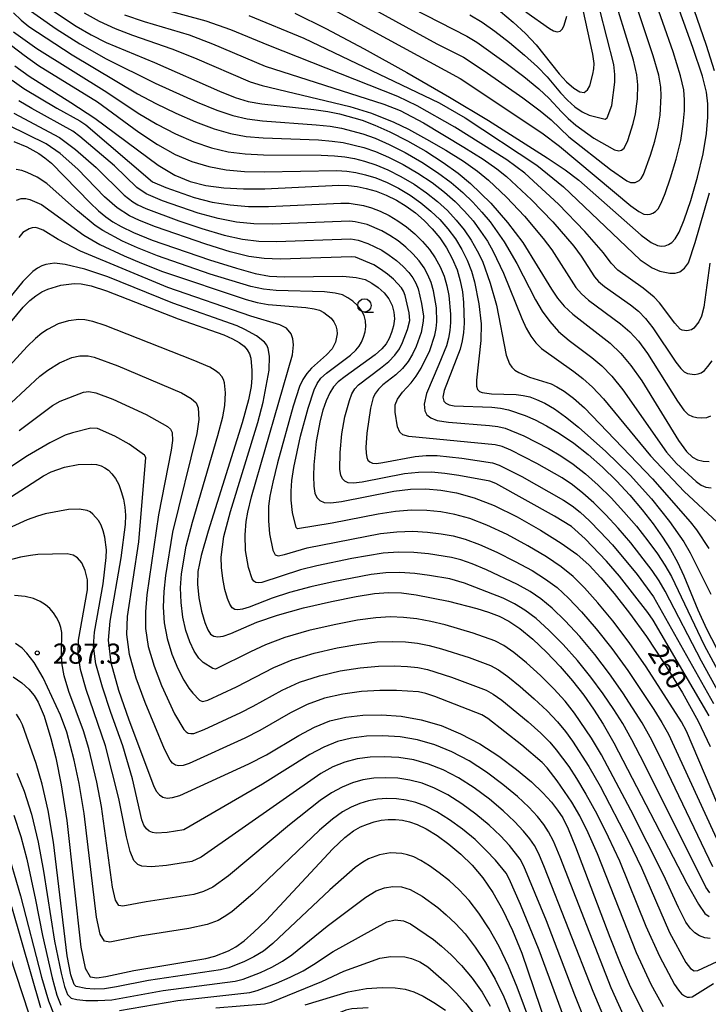
# Model space of a CAD drawing. Extents: x -8000 to -6000, y 87000 to 88500.
# Drawn here: x -6960 to -6832, y 87503 to 87686 of the extents above; entities that cross this region are included whole.
import ezdxf

# ---------------------------------------------------------------- set-up
doc = ezdxf.new("R2010")
doc.units = 0
for name, color, linetype in [('6331000', 2, 'Continuous'), ('7101000', 4, 'Continuous'), ('7102000', 2, 'Continuous'), ('7312000', 4, 'Continuous')]:
    doc.layers.add(name, color=color, linetype=linetype)
doc.styles.add('Dm_Anotation', font='txt.shx', dxfattribs={"bigfont": 'PSCDM.shx'})

# ---------------------------------------------------------------- blocks, each defined once
blk = doc.blocks.new('633100')
at = {"layer": '6331000'}
blk.add_lwpolyline([(0, -0.5), (0.67, -0.5)], dxfattribs=at)
blk.add_circle((0, 0), 0.5, dxfattribs=at)
blk = doc.blocks.new('731200')
at = {"layer": '7312000'}
blk.add_circle((0, 0), 0.15, dxfattribs=at)

msp = doc.modelspace()

# ---------------------------------------------------------------- linework, layer by layer
at = {"layer": '7101000', "flags": 128}
for points in [[(-6909.26, 87687.61), (-6903.47, 87684.76), (-6896.34, 87680.97), (-6888.39, 87676.55), (-6880.44, 87671.96), (-6873.2, 87667.6), (-6862.26, 87660.66), (-6858.92, 87658.41), (-6856.4, 87656.52), (-6844.78, 87646.3), (-6842.9, 87644.9), (-6841.75, 87644.32), (-6840.98, 87644.22), (-6840.31, 87644.31), (-6839.67, 87644.54), (-6839.05, 87644.93), (-6838.44, 87645.56), (-6837.72, 87646.81), (-6836.78, 87649.11), (-6835.56, 87652.71), (-6834.27, 87657.07), (-6833.21, 87661.43), (-6832.6, 87665.19), (-6832.36, 87668.27), (-6832.38, 87670.73), (-6832.59, 87672.87), (-6833.36, 87675.89), (-6835.15, 87681.22), (-6844.83, 87708.12)], [(-6870.99, 87687.94), (-6868.59, 87685.94), (-6866.32, 87683.8), (-6864.32, 87681.68), (-6860.02, 87676.29), (-6858.66, 87674.81), (-6857.34, 87673.63), (-6856.21, 87672.94), (-6855.38, 87672.86), (-6854.79, 87673.3), (-6854.36, 87674.1), (-6853.75, 87676.23), (-6853.57, 87677.26), (-6853.53, 87678.26), (-6853.77, 87679.97), (-6858.83, 87702.98)], [(-6954.76, 87688.35), (-6949.96, 87685.19), (-6947.19, 87683.59), (-6944.39, 87682.15), (-6935.36, 87678.42), (-6923.27, 87673.06), (-6920.36, 87671.9), (-6917.94, 87671.18), (-6915.38, 87670.71), (-6905.72, 87669.66), (-6903.11, 87669.28), (-6900.91, 87668.84), (-6896.73, 87667.66), (-6894.34, 87666.77), (-6891.54, 87665.52), (-6888.28, 87663.84), (-6884.85, 87661.88), (-6881.62, 87659.81), (-6878.87, 87657.82), (-6876.57, 87655.91), (-6872.79, 87652.25), (-6869.63, 87648.66), (-6866.81, 87644.91), (-6861.49, 87636.23), (-6860.36, 87634.55), (-6859.13, 87633.07), (-6857.52, 87631.58), (-6850.56, 87626.14), (-6848.55, 87624.24), (-6846.69, 87622.04)], [(-6961.37, 87677.77), (-6958.72, 87675.86), (-6950.94, 87670.97), (-6946.5, 87668.05), (-6934.7, 87659.29), (-6931.61, 87657.46), (-6928.75, 87656.27), (-6925.79, 87655.53), (-6922.48, 87655.09), (-6918.82, 87654.88), (-6914.86, 87654.88), (-6901.03, 87655.57), (-6899.24, 87655.52), (-6897.66, 87655.33), (-6895.95, 87654.98), (-6894.11, 87654.45), (-6892.22, 87653.73), (-6890.35, 87652.8), (-6888.54, 87651.68), (-6886.81, 87650.41), (-6885.18, 87649.01), (-6883.67, 87647.47), (-6882.28, 87645.77), (-6881.02, 87643.9), (-6879.93, 87641.9), (-6879.06, 87639.85), (-6878.44, 87637.79), (-6878.05, 87635.74), (-6877.82, 87633.72), (-6877.71, 87629.87), (-6877.82, 87628.16), (-6878.07, 87626.6), (-6878.48, 87625.06), (-6881.48, 87617.33), (-6881.69, 87616.12), (-6881.54, 87615.4), (-6881.12, 87614.98), (-6880.51, 87614.71), (-6879.61, 87614.52), (-6872.6, 87614.24), (-6870.96, 87614.06), (-6869.5, 87613.76), (-6866.39, 87612.72), (-6864.52, 87611.9), (-6862.38, 87610.79), (-6859.96, 87609.33), (-6857.34, 87607.53), (-6854.65, 87605.44), (-6851.97, 87603.07), (-6849.38, 87600.52), (-6846.91, 87597.86), (-6844.62, 87595.17), (-6842.57, 87592.55), (-6840.78, 87590.07), (-6839.3, 87587.75), (-6838.01, 87585.42), (-6836.81, 87582.84), (-6834.2, 87576.51), (-6832.62, 87572.97), (-6830.78, 87569.4)], [(-6961.58, 87663.68), (-6959.16, 87662.7), (-6956.88, 87661.46), (-6955.78, 87660.68), (-6954.57, 87659.65), (-6947.36, 87652.27), (-6945.8, 87650.8), (-6944.45, 87649.7), (-6943.12, 87648.78), (-6941.57, 87647.86), (-6939.31, 87646.77), (-6935.79, 87645.36), (-6925.12, 87641.68), (-6920.12, 87640.1), (-6916.62, 87639.13), (-6913.98, 87638.67), (-6911.23, 87638.54), (-6900.3, 87638.63), (-6897.83, 87638.42), (-6896.16, 87638), (-6894.9, 87637.36), (-6893.72, 87636.52), (-6892.63, 87635.52), (-6891.74, 87634.4), (-6891.13, 87633.2), (-6890.79, 87631.96), (-6890.72, 87630.68), (-6890.88, 87629.39), (-6891.23, 87628.16)], [(-6967.84, 87623.27), (-6959.84, 87632.85), (-6958.58, 87634.11), (-6957.48, 87635), (-6956.37, 87635.7), (-6955.21, 87636.25), (-6952.81, 87636.99), (-6950.34, 87637.29), (-6949, 87637.23), (-6947.15, 87636.85), (-6944.32, 87635.92), (-6930.96, 87630.69), (-6922.46, 87627.71), (-6920.83, 87626.99), (-6919.6, 87626.27), (-6918.71, 87625.58), (-6918.1, 87624.92), (-6917.71, 87624.21), (-6917.46, 87623.38), (-6917.24, 87621.11), (-6917.25, 87619.74), (-6917.39, 87618.12), (-6917.9, 87615.59), (-6919.06, 87611.33), (-6925.36, 87591.17), (-6926.67, 87586.67), (-6927.29, 87583.69), (-6927.38, 87581.28), (-6927.1, 87578.75), (-6926.6, 87576.26), (-6926.02, 87574.18), (-6925.47, 87572.79), (-6924.93, 87572), (-6924.32, 87571.61), (-6923.59, 87571.48), (-6922.58, 87571.62), (-6921.14, 87572.13), (-6916.3, 87574.22), (-6912.48, 87575.55), (-6907.63, 87576.87), (-6902.45, 87578.06), (-6897.83, 87578.99), (-6894.43, 87579.56), (-6891.84, 87579.78), (-6889.41, 87579.69), (-6886.65, 87579.34), (-6880.66, 87578.16), (-6875.37, 87576.79), (-6873.17, 87576.09), (-6871.24, 87575.36), (-6869.39, 87574.41), (-6867.36, 87573.02), (-6864.97, 87571.04), (-6862.39, 87568.62), (-6859.85, 87565.98), (-6857.54, 87563.31), (-6855.47, 87560.65), (-6853.62, 87558.01), (-6851.88, 87555.27), (-6849.88, 87551.76), (-6836.25, 87525.56), (-6834.11, 87521.74), (-6832.9, 87520.01), (-6832.13, 87519.41)], [(-6891.23, 87628.16), (-6891.69, 87627.05), (-6892.25, 87626.07), (-6893.05, 87625.12), (-6894.3, 87624.02), (-6899.89, 87619.99), (-6901.19, 87618.97), (-6902.07, 87618.03), (-6902.75, 87616.92), (-6903.4, 87615.44), (-6904.01, 87613.67), (-6904.55, 87611.77), (-6905.28, 87607.86), (-6905.69, 87603.54), (-6905.78, 87601.39), (-6905.74, 87599.57), (-6905.53, 87598.27), (-6905.14, 87597.42), (-6904.58, 87596.87), (-6903.79, 87596.53), (-6902.55, 87596.44), (-6900.55, 87596.67), (-6890.79, 87598.64), (-6887.7, 87598.99), (-6884.87, 87599.03), (-6882.09, 87598.8), (-6879.15, 87598.3), (-6875.88, 87597.4), (-6872.12, 87595.93), (-6867.84, 87593.82), (-6863.5, 87591.37), (-6859.68, 87588.96), (-6856.78, 87586.86), (-6854.48, 87584.83), (-6852.29, 87582.5), (-6849.8, 87579.56), (-6846.95, 87575.92), (-6843.8, 87571.54), (-6840.42, 87566.48), (-6837.1, 87561.09), (-6834.18, 87555.83), (-6831.91, 87551.1)], [(-6846.69, 87622.04), (-6844.68, 87619.14), (-6837.8, 87608.06), (-6836.31, 87605.97), (-6835.24, 87604.92), (-6834.29, 87604.45), (-6833.23, 87604.21), (-6832.09, 87604.14)], [(-6965.38, 87595.45), (-6956.05, 87601.47), (-6954.61, 87602.22), (-6952.14, 87603.1), (-6949.61, 87603.57), (-6947.17, 87603.66), (-6946.14, 87603.55), (-6945.3, 87603.33), (-6944.6, 87602.99), (-6943.95, 87602.5), (-6943.29, 87601.84), (-6942.63, 87600.98), (-6942.04, 87599.88), (-6941.55, 87598.56)], [(-6941.55, 87598.56), (-6941.17, 87597.1), (-6940.92, 87595.62), (-6940.8, 87594.17), (-6940.85, 87592.38), (-6941.62, 87586.23), (-6943.7, 87574.39), (-6943.99, 87570.87), (-6943.52, 87566.72), (-6942.09, 87561.56), (-6940.15, 87556.06), (-6935.57, 87543.82), (-6935.04, 87542.77), (-6934.47, 87542.07), (-6933.83, 87541.66), (-6933.04, 87541.48), (-6932.02, 87541.57), (-6930.66, 87541.99), (-6917.79, 87547.87), (-6914.55, 87549.51), (-6908.49, 87553.15), (-6905.6, 87554.71), (-6902.72, 87555.84), (-6899.75, 87556.55), (-6896.57, 87556.91), (-6893.1, 87556.97), (-6889.44, 87556.7), (-6885.72, 87556.05), (-6882.03, 87554.97), (-6878.4, 87553.47), (-6874.8, 87551.55), (-6871.26, 87549.26), (-6867.98, 87546.81), (-6865.19, 87544.48), (-6863.06, 87542.46), (-6861.49, 87540.75), (-6860.33, 87539.26), (-6859.37, 87537.8), (-6858.36, 87535.76), (-6856.99, 87532.43), (-6850.63, 87515.57), (-6848.69, 87510.74), (-6847, 87506.85), (-6844.06, 87500.84)], [(-6961.69, 87564.03), (-6960.04, 87562.91), (-6958.75, 87561.75), (-6957.76, 87560.55), (-6957.01, 87559.32), (-6955.88, 87556.76), (-6954.65, 87552.57), (-6953.75, 87548.97), (-6952.74, 87543.96), (-6951.71, 87537.28), (-6949.11, 87513.73), (-6948.29, 87509.8), (-6947.33, 87508.23), (-6946.09, 87508)], [(-6946.09, 87508), (-6944.41, 87508.26), (-6939.2, 87509.36), (-6925.81, 87511.63), (-6924.14, 87512.05), (-6921.59, 87513.04), (-6920.24, 87513.8), (-6918.69, 87514.91), (-6916.85, 87516.52), (-6914.61, 87518.72), (-6902.18, 87532.02), (-6899.96, 87534.12), (-6898.34, 87535.36), (-6897.02, 87536.1), (-6895.74, 87536.65), (-6894.46, 87537.07), (-6893.17, 87537.35), (-6891.86, 87537.49), (-6890.53, 87537.5), (-6889.22, 87537.37), (-6887.9, 87537.09), (-6886.47, 87536.59), (-6884.79, 87535.75), (-6882.78, 87534.5), (-6880.56, 87532.91), (-6878.33, 87531.06), (-6876.23, 87529), (-6874.26, 87526.64), (-6872.37, 87523.88), (-6870.54, 87520.6), (-6868.75, 87516.83), (-6867.02, 87512.59), (-6862.45, 87499.27)], [(-6962, 87521.32), (-6956.61, 87502.47)], [(-6907.33, 87503.02), (-6899.29, 87505.42), (-6895.88, 87506.04), (-6892.96, 87506.23), (-6890.58, 87506.15), (-6888.71, 87505.91), (-6887.09, 87505.44), (-6885.37, 87504.63), (-6883.35, 87503.44), (-6881.22, 87502.02)]]:
    msp.add_lwpolyline(points, dxfattribs=at)
at = {"layer": '7102000', "flags": 128}
for points in [[(-6831.1, 87676.87), (-6832.6, 87681.59), (-6842.25, 87709.45)], [(-6902.78, 87688.64), (-6878.5, 87675.43), (-6863.29, 87665.34), (-6860.01, 87662.86), (-6846.73, 87651.74), (-6845.19, 87650.65), (-6844.25, 87650.21), (-6843.64, 87650.13), (-6843.1, 87650.2), (-6842.58, 87650.38), (-6842.09, 87650.69), (-6841.6, 87651.2), (-6841.03, 87652.2), (-6840.28, 87654.04), (-6839.3, 87656.93), (-6838.27, 87660.41), (-6837.42, 87663.9), (-6836.93, 87666.91), (-6836.74, 87669.4), (-6836.72, 87671.46), (-6836.86, 87673.34), (-6837.44, 87675.96), (-6838.83, 87680.43), (-6846.52, 87702.29)], [(-6902.08, 87692.51), (-6882.81, 87681.91), (-6877.88, 87679.38), (-6873.99, 87676.87), (-6866.8, 87671.83), (-6863.55, 87669.42), (-6861.52, 87667.76), (-6858.24, 87664.6), (-6850.48, 87658.48), (-6847.47, 87656.41), (-6846.76, 87656.09), (-6845.89, 87656.09), (-6845.13, 87656.46), (-6844.77, 87656.84), (-6844.34, 87657.59), (-6843.04, 87661.14), (-6842.26, 87663.75), (-6841.63, 87666.37), (-6841.26, 87668.63), (-6841.07, 87672.2), (-6841.13, 87673.81), (-6841.51, 87676.03), (-6842.52, 87679.64), (-6848.5, 87697.54)], [(-6887.38, 87688.55), (-6877.26, 87683.34), (-6875.36, 87682.18), (-6869.92, 87678.32), (-6866.64, 87675.82), (-6863.81, 87673.51), (-6861.91, 87671.74), (-6859.62, 87669.21), (-6858.38, 87668), (-6856.92, 87666.76), (-6853.56, 87664.36), (-6849.76, 87662.17), (-6848.95, 87661.95), (-6848.42, 87662.08), (-6847.93, 87662.49), (-6847.27, 87663.91), (-6846.26, 87667.09), (-6845.84, 87668.83), (-6845.48, 87671.68), (-6845.4, 87674.28), (-6845.59, 87676.1), (-6846.2, 87678.84), (-6850.49, 87692.79)], [(-6876.65, 87687.3), (-6874.39, 87685.93), (-6871.99, 87684.25), (-6869.26, 87682.13), (-6866.48, 87679.81), (-6864.06, 87677.59), (-6862.3, 87675.73), (-6859.82, 87672.75), (-6858.52, 87671.4), (-6857.13, 87670.19), (-6855.75, 87669.23), (-6854.47, 87668.6), (-6851.47, 87667.88), (-6851.09, 87668.13), (-6850.26, 87670.43), (-6849.67, 87674.75), (-6849.66, 87676.17), (-6849.89, 87678.05), (-6853.78, 87693.36)], [(-6960.11, 87689.23), (-6953.68, 87684.67), (-6949.28, 87681.87), (-6944.34, 87679.07), (-6935.23, 87674.59), (-6927.4, 87671.04), (-6923.77, 87669.55), (-6920.79, 87668.54), (-6918.11, 87667.92), (-6915.28, 87667.54), (-6905.27, 87666.83), (-6902.7, 87666.54), (-6900.58, 87666.18), (-6896.57, 87665.12), (-6894.29, 87664.31), (-6891.68, 87663.17), (-6888.7, 87661.64), (-6885.59, 87659.84), (-6882.66, 87657.93), (-6880.14, 87656.06), (-6877.99, 87654.22), (-6876.12, 87652.4), (-6874.43, 87650.58), (-6872.9, 87648.74), (-6870.25, 87645.02), (-6867.92, 87641.01), (-6864.45, 87634.25), (-6863.21, 87632.13), (-6861.81, 87630.17), (-6860.15, 87628.35), (-6858.18, 87626.67), (-6853.97, 87623.52), (-6852.1, 87621.92), (-6850.26, 87620.01), (-6848.22, 87617.47), (-6840.08, 87605.86), (-6838.2, 87603.77), (-6834.57, 87600.4), (-6833.6, 87599.73), (-6832.73, 87599.38), (-6831.77, 87599.26)], [(-6831.97, 87641.03), (-6833.1, 87632.85), (-6833.55, 87631.22), (-6834.06, 87630.13), (-6835, 87628.95), (-6835.4, 87628.66), (-6836.25, 87628.45), (-6837.13, 87628.58), (-6837.51, 87628.76), (-6838.52, 87629.87), (-6841.38, 87633.68), (-6842.34, 87634.72), (-6844.4, 87636.39), (-6849.09, 87639.76), (-6850.37, 87641.09), (-6851.82, 87643), (-6855.28, 87646.95), (-6860.17, 87652.03), (-6866.41, 87657.81), (-6869.79, 87660.28), (-6879.46, 87666.38), (-6886.45, 87670.36), (-6890.07, 87672.07), (-6914.06, 87681.56), (-6921.17, 87684.51), (-6925.73, 87686.1), (-6935.11, 87688.63)], [(-6961.62, 87687.69), (-6960.19, 87686.3), (-6958.74, 87685.12), (-6950.67, 87679.83), (-6938.52, 87672.61), (-6935.1, 87670.77), (-6931.43, 87668.97), (-6927.74, 87667.34), (-6924.28, 87666.05), (-6921.21, 87665.18), (-6918.29, 87664.66), (-6915.17, 87664.38), (-6904.82, 87663.99), (-6902.28, 87663.8), (-6900.24, 87663.51), (-6896.42, 87662.59), (-6894.25, 87661.84), (-6891.81, 87660.81), (-6889.11, 87659.43), (-6886.33, 87657.8), (-6883.69, 87656.05), (-6881.4, 87654.3), (-6879.41, 87652.53), (-6877.66, 87650.74), (-6876.08, 87648.91), (-6874.66, 87647.03), (-6873.4, 87645.13), (-6872.3, 87643.21), (-6870.39, 87639.19), (-6867.02, 87630.75), (-6866.2, 87628.99), (-6865.33, 87627.48), (-6864.38, 87626.24), (-6863.31, 87625.18), (-6857.3, 87620.9), (-6855.62, 87619.6), (-6853.81, 87617.98), (-6851.76, 87615.8), (-6843.06, 87605.17), (-6836.8, 87598.56), (-6830.61, 87592.86)], [(-6948.44, 87687.66), (-6945.69, 87686.13), (-6942.68, 87684.72), (-6939.48, 87683.51), (-6932.15, 87680.98), (-6927.93, 87679.26), (-6917.56, 87674.83), (-6915.32, 87674.11), (-6899.02, 87670.23), (-6894.98, 87668.97), (-6890.84, 87667.32), (-6888.1, 87665.98), (-6884.73, 87664.16), (-6881.12, 87662.08), (-6877.82, 87660.02), (-6875.22, 87658.19), (-6873.19, 87656.54), (-6869.82, 87653.36), (-6866.48, 87649.8), (-6862.99, 87645.68), (-6861.38, 87643.54), (-6856.92, 87636.54), (-6855.91, 87635.36), (-6854.57, 87634.15), (-6848.65, 87629.76), (-6846.91, 87628.25), (-6845.3, 87626.52), (-6843.61, 87624.23), (-6838.04, 87615.38), (-6836.85, 87613.71), (-6836, 87612.87), (-6835.24, 87612.49), (-6834.39, 87612.3), (-6833.47, 87612.24), (-6832.58, 87612.35), (-6831.78, 87612.66)], [(-6940.98, 87687.28), (-6937.29, 87686.07), (-6928.94, 87683.54), (-6924.55, 87681.89), (-6914.76, 87677.76), (-6892.66, 87670.69), (-6889.64, 87669.49), (-6885.29, 87667.18), (-6877.76, 87662.67), (-6874.19, 87660.39), (-6871.62, 87658.6), (-6869.82, 87657.18), (-6865.2, 87652.85), (-6861.25, 87648.76), (-6857.33, 87644.25), (-6855.94, 87642.37), (-6853.48, 87638.54), (-6852.7, 87637.65), (-6851.63, 87636.72), (-6846.74, 87633.31), (-6845.28, 87632.12), (-6843.95, 87630.77), (-6842.58, 87629.05), (-6838.3, 87622.63), (-6837.4, 87621.43), (-6836.75, 87620.81), (-6836.18, 87620.54), (-6834.86, 87620.35), (-6834.19, 87620.43), (-6833.59, 87620.66), (-6833, 87621.09), (-6832.34, 87621.8), (-6831.59, 87622.87)], [(-6917.79, 87687.14), (-6907.55, 87682.92), (-6882.38, 87670.88), (-6877.55, 87668.09), (-6864.23, 87659.33), (-6859.26, 87655.25), (-6844.97, 87641.65), (-6842.76, 87640.18), (-6841.32, 87639.58), (-6839.47, 87639.22), (-6838.45, 87639.22), (-6837.56, 87639.47), (-6836.69, 87640.11), (-6835.98, 87641.14), (-6834.7, 87644.9), (-6832.07, 87654.17)], [(-6866.25, 87687.87), (-6861.87, 87684.77), (-6861.07, 87684.32), (-6860.4, 87684.14), (-6859.87, 87684.27), (-6859.45, 87684.7), (-6859.11, 87685.35), (-6858.62, 87687.05)], [(-6961.62, 87684.1), (-6957.28, 87681.04), (-6944.24, 87672.89), (-6938.4, 87669.01), (-6934.96, 87666.94), (-6931.49, 87665.13), (-6928.07, 87663.65), (-6924.78, 87662.54), (-6921.63, 87661.81), (-6918.47, 87661.4), (-6915.07, 87661.21), (-6904.36, 87661.15), (-6901.86, 87661.06), (-6899.91, 87660.85), (-6898.14, 87660.52), (-6896.26, 87660.05), (-6894.2, 87659.38), (-6891.95, 87658.45), (-6889.52, 87657.22), (-6887.06, 87655.76), (-6884.73, 87654.17), (-6882.66, 87652.53), (-6880.83, 87650.85), (-6879.2, 87649.08), (-6877.72, 87647.24), (-6876.42, 87645.32), (-6875.29, 87643.37), (-6874.34, 87641.41), (-6872.87, 87637.36), (-6871.71, 87633.24), (-6869.91, 87623.96), (-6869.31, 87622.35), (-6868.87, 87621.72), (-6868.29, 87621.17), (-6867.55, 87620.7), (-6865.59, 87619.85), (-6861.56, 87618.57), (-6860.47, 87618.05), (-6859.09, 87617.21), (-6857.37, 87615.94), (-6855.3, 87614.13), (-6842.69, 87600.94), (-6835.64, 87592.9), (-6834.47, 87591.41), (-6832.2, 87587.92)], [(-6962.02, 87681.55), (-6959.65, 87679.76), (-6956.97, 87677.88), (-6945.96, 87671.1), (-6938.28, 87665.42), (-6934.83, 87663.12), (-6931.55, 87661.29), (-6928.41, 87659.96), (-6925.28, 87659.03), (-6922.06, 87658.45), (-6918.64, 87658.14), (-6914.96, 87658.04), (-6901.45, 87658.31), (-6899.57, 87658.19), (-6897.9, 87657.93), (-6896.1, 87657.52), (-6894.16, 87656.92), (-6892.09, 87656.09), (-6889.94, 87655.01), (-6887.8, 87653.72), (-6885.77, 87652.29), (-6883.92, 87650.77), (-6882.25, 87649.16), (-6880.74, 87647.43), (-6879.37, 87645.57), (-6878.17, 87643.61), (-6877.17, 87641.61), (-6876.39, 87639.6), (-6875.8, 87637.58), (-6874.98, 87633.51), (-6874.56, 87629.77), (-6874.61, 87626.66), (-6875.44, 87619.26), (-6875.42, 87618.16), (-6875.22, 87617.53), (-6874.87, 87617.19), (-6874.38, 87616.97), (-6872.62, 87616.74), (-6868.06, 87616.6), (-6866.74, 87616.45), (-6865.53, 87616.16), (-6864.25, 87615.69), (-6862.74, 87614.97), (-6860.94, 87613.92), (-6858.84, 87612.46), (-6856.43, 87610.54), (-6851.35, 87606.01), (-6846.83, 87601.58), (-6842.88, 87597.19), (-6839.49, 87592.94), (-6836.83, 87589.16), (-6835.64, 87587.12), (-6831.82, 87579.46)], [(-6961.87, 87675.12), (-6959.67, 87673.56), (-6953.54, 87669.93), (-6949.28, 87667.56), (-6948.14, 87666.81), (-6935.74, 87656.19), (-6933.28, 87655.12), (-6927.96, 87653.3), (-6924.65, 87652.44), (-6921.31, 87651.89), (-6917.85, 87651.64), (-6914.13, 87651.61), (-6900.67, 87652.24), (-6899.11, 87652.21), (-6896.45, 87651.77), (-6894.95, 87651.34), (-6893.36, 87650.73), (-6891.71, 87649.93), (-6890.05, 87648.94), (-6888.43, 87647.8), (-6886.89, 87646.52), (-6885.47, 87645.12), (-6884.2, 87643.62), (-6883.11, 87642.05), (-6882.2, 87640.39), (-6881.48, 87638.65), (-6880.94, 87636.85), (-6880.58, 87635.02), (-6880.24, 87631.57), (-6880.25, 87630), (-6880.37, 87628.53), (-6880.62, 87627.12), (-6881.03, 87625.67), (-6882.42, 87622.21), (-6884.75, 87616.78), (-6885.16, 87614.84), (-6885.03, 87613.54), (-6884.65, 87612.85), (-6883.96, 87612.26), (-6882.77, 87611.76), (-6880.65, 87611.43), (-6873.01, 87610.87), (-6871.46, 87610.66), (-6870.08, 87610.33), (-6866.6, 87608.93), (-6862.01, 87606.58), (-6859.71, 87605.2), (-6857.45, 87603.65), (-6855.15, 87601.85), (-6852.78, 87599.74), (-6850.38, 87597.37), (-6847.99, 87594.78), (-6845.67, 87592.07), (-6843.55, 87589.4), (-6841.76, 87586.95), (-6840.35, 87584.82), (-6839.15, 87582.71), (-6833.08, 87569.96), (-6829.68, 87563.75)], [(-6826.84, 87554.78), (-6833.54, 87566.95), (-6840.29, 87580.01), (-6841.4, 87581.9), (-6842.73, 87583.84), (-6846.72, 87588.97), (-6849.06, 87591.71), (-6851.38, 87594.22), (-6853.6, 87596.42), (-6855.66, 87598.27), (-6857.55, 87599.77), (-6859.47, 87601.08), (-6864.19, 87603.78), (-6869.05, 87606.22), (-6870.66, 87606.9), (-6871.96, 87607.27), (-6888.03, 87608.78), (-6889.13, 87609.08), (-6889.7, 87609.59), (-6890.12, 87610.61), (-6890.58, 87613.3), (-6890.54, 87614.66), (-6890.15, 87615.76), (-6889.22, 87617.03), (-6887.61, 87618.81), (-6886.67, 87620.03), (-6885.74, 87621.53), (-6884.14, 87624.8), (-6883.18, 87627.65), (-6882.92, 87628.91), (-6882.79, 87630.14), (-6882.89, 87632.76), (-6883.44, 87635.9), (-6883.89, 87637.46), (-6884.47, 87638.88), (-6885.2, 87640.19), (-6886.13, 87641.47), (-6887.27, 87642.77), (-6888.6, 87644.03), (-6890.04, 87645.19), (-6891.55, 87646.21), (-6893.06, 87647.06), (-6895.79, 87648.23), (-6897.99, 87648.78), (-6898.98, 87648.89), (-6913.41, 87648.34), (-6916.88, 87648.39), (-6920.13, 87648.7), (-6923.52, 87649.36), (-6927.25, 87650.39), (-6933.9, 87652.68), (-6936.94, 87653.96), (-6938.66, 87655.15), (-6942.8, 87659.15), (-6949.24, 87664.61), (-6950.6, 87665.64), (-6958.19, 87669.83), (-6960.61, 87671.26)], [(-6961.55, 87668.97), (-6953.07, 87664.47), (-6950.1, 87662.22), (-6946.23, 87658.84), (-6941.04, 87653.7), (-6939.43, 87652.49), (-6938.48, 87651.92), (-6937, 87651.22), (-6930.85, 87648.92), (-6926.54, 87647.49), (-6922.39, 87646.27), (-6918.96, 87645.51), (-6915.92, 87645.15), (-6912.68, 87645.08), (-6898.85, 87645.58), (-6897.46, 87645.36), (-6895.63, 87644.73), (-6893.06, 87643.47), (-6891.66, 87642.58), (-6890.31, 87641.53), (-6889.07, 87640.41), (-6888.05, 87639.33), (-6887.29, 87638.34), (-6886.74, 87637.36), (-6886.31, 87636.26), (-6885.64, 87633.57), (-6885.32, 87631.22), (-6885.33, 87630.27), (-6885.73, 87628.17), (-6886.66, 87625.55), (-6887.34, 87624.14), (-6888.18, 87622.75), (-6889.22, 87621.44), (-6890.46, 87620.28), (-6892.86, 87618.39), (-6893.68, 87617.61), (-6894.25, 87616.86), (-6894.64, 87616.05), (-6895.17, 87614.06), (-6895.85, 87609.39), (-6896.01, 87606.76), (-6895.98, 87605.67), (-6895.86, 87604.89), (-6895.63, 87604.38), (-6895.29, 87604.05), (-6894.82, 87603.85), (-6894.07, 87603.79), (-6892.87, 87603.93), (-6886.87, 87605.08), (-6884.81, 87605.25), (-6882.76, 87605.23), (-6878.16, 87604.76), (-6872.46, 87603.87), (-6871.24, 87603.47), (-6867.01, 87601.34), (-6859.22, 87596.96), (-6857.65, 87595.89), (-6856.16, 87594.68), (-6854.41, 87593.09), (-6852.38, 87591.07), (-6850.14, 87588.64), (-6845.53, 87583.1), (-6842.46, 87578.97), (-6831.3, 87559.11)], [(-6893.28, 87639.97), (-6894.57, 87640.74), (-6897.97, 87642.15), (-6898.72, 87642.26), (-6911.96, 87641.81), (-6914.95, 87641.91), (-6917.79, 87642.32), (-6921.26, 87643.19), (-6925.83, 87644.58), (-6935.16, 87647.8), (-6938.15, 87649), (-6940.03, 87649.89), (-6942.34, 87651.37), (-6944.66, 87653.42), (-6949.66, 87658.53), (-6952.94, 87661.45), (-6955.53, 87663.29), (-6962.5, 87666.67)], [(-6938.54, 87643.91), (-6941.3, 87645.15), (-6944.99, 87647.13), (-6946.44, 87648.09), (-6949.7, 87650.8), (-6955.44, 87655.91), (-6957.21, 87657.06), (-6959.09, 87657.95), (-6960.07, 87658.31), (-6961.11, 87658.52)], [(-6961.07, 87652.78), (-6960.18, 87653.07), (-6959.35, 87653.1), (-6958.57, 87652.94), (-6956.42, 87652), (-6948.55, 87646.28), (-6945.53, 87644.56), (-6941.03, 87642.45), (-6937.78, 87641.04), (-6933.86, 87639.49), (-6918.3, 87634.27), (-6916.23, 87633.71), (-6914.22, 87633.36), (-6907.18, 87632.78), (-6905.65, 87632.57), (-6904.64, 87632.29), (-6903.87, 87631.9), (-6902.51, 87630.8), (-6901.98, 87630.12), (-6901.61, 87629.41), (-6901.41, 87628.66), (-6901.37, 87627.89), (-6901.67, 87626.38), (-6902.28, 87625.13), (-6903.33, 87623.97), (-6906.14, 87621.5), (-6907, 87620.51), (-6907.73, 87619.41), (-6908.37, 87618.12), (-6909.56, 87614.44), (-6912.47, 87603.9), (-6913.37, 87600.31), (-6913.9, 87597.66), (-6914.13, 87595.8), (-6914.17, 87593.09), (-6913.97, 87590.69), (-6913.32, 87587.64), (-6912.88, 87586.77), (-6912.34, 87586.56), (-6911.19, 87586.81), (-6906.94, 87588.09), (-6893.27, 87590.71), (-6890.24, 87591.06), (-6887.3, 87591.14), (-6884.54, 87590.98), (-6882.03, 87590.69), (-6879.78, 87590.29), (-6877.52, 87589.68), (-6874.88, 87588.7), (-6871.66, 87587.25), (-6868.23, 87585.53), (-6865.07, 87583.82), (-6862.56, 87582.26), (-6860.44, 87580.66), (-6858.32, 87578.71), (-6855.87, 87576.15), (-6853.13, 87573), (-6850.22, 87569.32), (-6847.28, 87565.26), (-6842.41, 87557.96), (-6840.91, 87555.57), (-6839.71, 87553.38), (-6830.1, 87532.46)], [(-6958.73, 87647.47), (-6959.85, 87646.75), (-6960.61, 87645.82)], [(-6831.43, 87528.67), (-6841.23, 87549.15), (-6843.1, 87552.84), (-6844.57, 87555.47), (-6848.21, 87561.07), (-6850.7, 87564.61), (-6853.43, 87568.21), (-6856.22, 87571.54), (-6858.9, 87574.45), (-6861.33, 87576.81), (-6863.43, 87578.58), (-6865.46, 87579.96), (-6867.77, 87581.24), (-6873.57, 87583.96), (-6876.26, 87585.08), (-6878.34, 87585.82), (-6880.1, 87586.29), (-6884.37, 87586.96), (-6887.1, 87587.21), (-6889.96, 87587.27), (-6892.79, 87587.07), (-6898.66, 87586.07), (-6905.18, 87584.72), (-6908.21, 87583.97), (-6915.41, 87581.62), (-6916.08, 87581.53), (-6916.53, 87581.62), (-6916.89, 87581.85), (-6917.22, 87582.32), (-6917.9, 87584.41), (-6918.44, 87587.56), (-6918.49, 87590.5), (-6918.31, 87593), (-6918.01, 87594.72), (-6917.3, 87597.58), (-6909.7, 87624), (-6909.48, 87625.86), (-6909.6, 87626.97), (-6909.96, 87627.92), (-6910.82, 87628.97), (-6912.04, 87629.55), (-6917.43, 87631.21), (-6932.89, 87636.56), (-6949.15, 87643.28), (-6953.3, 87645.45), (-6956.1, 87647.18), (-6957.07, 87647.57), (-6957.58, 87647.68), (-6958.14, 87647.66), (-6958.73, 87647.47)], [(-6829.46, 87537.77), (-6836.31, 87553.92), (-6837.26, 87555.67), (-6843.86, 87565.91), (-6847.01, 87570.43), (-6850.04, 87574.46), (-6852.83, 87577.85), (-6855.31, 87580.6), (-6857.46, 87582.75), (-6859.67, 87584.56), (-6862.38, 87586.39), (-6865.86, 87588.45), (-6869.75, 87590.53), (-6873.5, 87592.31), (-6876.7, 87593.54), (-6879.46, 87594.3), (-6882.06, 87594.74), (-6884.7, 87595.01), (-6887.5, 87595.06), (-6890.52, 87594.85), (-6893.75, 87594.35), (-6902.31, 87592.66), (-6908.74, 87591.62), (-6908.97, 87591.85), (-6909.69, 87594.66), (-6909.96, 87596.97), (-6909.96, 87598.59), (-6909.8, 87600.6), (-6909.44, 87603.04), (-6908.17, 87608.87), (-6906.79, 87614.06), (-6905.65, 87617.48), (-6905.1, 87618.65), (-6904.4, 87619.63), (-6903.38, 87620.61), (-6898.9, 87623.96), (-6897.91, 87624.84), (-6897.26, 87625.6), (-6896.82, 87626.38), (-6896.45, 87627.27), (-6896.17, 87628.26), (-6896.04, 87629.28), (-6896.1, 87630.31), (-6896.37, 87631.3), (-6896.86, 87632.26), (-6897.57, 87633.16), (-6898.44, 87633.96), (-6899.39, 87634.63), (-6900.4, 87635.14), (-6901.74, 87635.5), (-6903.74, 87635.71), (-6912.73, 87635.95), (-6915.11, 87636.19), (-6917.46, 87636.7), (-6925.01, 87639.04), (-6934.82, 87642.43), (-6938.54, 87643.91)], [(-6931.93, 87633.62), (-6944.08, 87638.49), (-6948.32, 87639.94), (-6952, 87640.83), (-6953.99, 87641.06), (-6955.6, 87640.83), (-6956.37, 87640.55), (-6957.16, 87640.13), (-6958, 87639.51), (-6959.86, 87637.66), (-6970.05, 87625.16)], [(-6832.11, 87556.78), (-6842.57, 87574.6), (-6843.51, 87576.05), (-6848.82, 87582.77), (-6851.22, 87585.57), (-6855.22, 87589.76), (-6857.76, 87592.01), (-6860.9, 87593.97), (-6871.82, 87600.04), (-6872.96, 87600.47), (-6878.7, 87601.56), (-6881.33, 87601.92), (-6883.82, 87602.13), (-6886.25, 87602.12), (-6888.83, 87601.86), (-6896.71, 87600.3), (-6898.31, 87600.12), (-6899.31, 87600.19), (-6899.94, 87600.46), (-6900.39, 87600.9), (-6900.69, 87601.58), (-6900.86, 87602.62), (-6900.83, 87605.8), (-6900.49, 87609.26), (-6899.94, 87612.43), (-6899.09, 87615.5), (-6898.61, 87616.75), (-6898.08, 87617.67), (-6897.39, 87618.44), (-6893.27, 87621.49), (-6891.76, 87622.73), (-6890.61, 87623.93), (-6889.79, 87625.11), (-6889.18, 87626.3), (-6888.28, 87628.69), (-6887.87, 87630.4), (-6887.97, 87631.81), (-6888.73, 87635.07), (-6889.01, 87635.85), (-6889.38, 87636.49), (-6890.88, 87638.06), (-6892.01, 87639.04), (-6893.28, 87639.97)], [(-6831.99, 87523.87), (-6832.76, 87524.87), (-6844.2, 87547.91), (-6846.49, 87552.3), (-6848.22, 87555.37), (-6849.88, 87557.99), (-6851.84, 87560.86), (-6854.12, 87563.96), (-6856.64, 87567.09), (-6859.31, 87570.08), (-6861.94, 87572.74), (-6864.34, 87574.91), (-6866.41, 87576.49), (-6868.35, 87577.66), (-6870.47, 87578.67), (-6877.64, 87581.47), (-6880.42, 87582.29), (-6884.2, 87582.94), (-6886.9, 87583.28), (-6889.69, 87583.48), (-6892.31, 87583.43), (-6895.03, 87583.1), (-6902.11, 87581.73), (-6906.3, 87580.78), (-6910.23, 87579.73), (-6913.44, 87578.69), (-6917.73, 87577.02), (-6918.98, 87576.62), (-6919.83, 87576.51), (-6920.43, 87576.61), (-6920.91, 87576.92), (-6921.35, 87577.55), (-6921.79, 87578.66), (-6922.25, 87580.33), (-6922.66, 87582.35), (-6922.91, 87584.42), (-6922.93, 87586.3), (-6922.48, 87590.2), (-6921.22, 87594.85), (-6916.16, 87611.42), (-6915.12, 87615.2), (-6914.04, 87621.16), (-6913.98, 87623.75), (-6914.21, 87625.19), (-6914.48, 87625.81), (-6914.91, 87626.38), (-6916.39, 87627.52), (-6918.53, 87628.73), (-6920, 87629.41), (-6931.93, 87633.62)], [(-6831.94, 87515.34), (-6832.95, 87515.48), (-6833.9, 87515.81), (-6834.8, 87516.4), (-6835.65, 87517.27), (-6836.44, 87518.39), (-6837.84, 87521.14), (-6840.64, 87527.18), (-6846.71, 87539.25), (-6852.19, 87549.55), (-6854.01, 87552.63), (-6857.17, 87557.26), (-6858.95, 87559.5), (-6861.06, 87561.84), (-6863.54, 87564.3), (-6866.13, 87566.64), (-6868.48, 87568.57), (-6870.37, 87569.89), (-6872.04, 87570.76), (-6876.07, 87572.21), (-6881.29, 87573.72), (-6883.96, 87574.34), (-6886.55, 87574.82), (-6889.04, 87575.12), (-6891.47, 87575.21), (-6894.18, 87575.05), (-6897.58, 87574.58), (-6901.91, 87573.76), (-6906.65, 87572.67), (-6911.11, 87571.38), (-6914.73, 87570.01), (-6917.49, 87568.7), (-6924.02, 87565.5), (-6924.52, 87565.6), (-6926.31, 87566.7), (-6927.12, 87567.53), (-6927.97, 87568.81), (-6928.8, 87570.54), (-6929.52, 87572.68), (-6930.08, 87575.18), (-6930.42, 87577.88), (-6930.51, 87580.62), (-6930.33, 87583.23), (-6929.49, 87588.4), (-6928.3, 87592.82), (-6923.59, 87608.96), (-6922.68, 87612.48), (-6922.29, 87614.55), (-6922.16, 87616.94), (-6922.34, 87618.76), (-6922.54, 87619.43), (-6922.86, 87619.99), (-6923.34, 87620.52), (-6924.06, 87621.07), (-6925.06, 87621.67), (-6928.19, 87623.01), (-6944.55, 87629.44), (-6946.87, 87630.21), (-6948.36, 87630.53), (-6949.43, 87630.58), (-6951.41, 87630.34), (-6953.33, 87629.74), (-6955.27, 87628.74)], [(-6955.27, 87628.74), (-6956.32, 87628.03), (-6957.54, 87627.01), (-6959.07, 87625.52), (-6964.94, 87619.16)], [(-6962.05, 87615.05), (-6956.71, 87620.03), (-6955.25, 87621.17), (-6953.06, 87622.48), (-6950.74, 87623.49), (-6949.27, 87623.8), (-6947.72, 87623.82), (-6946.58, 87623.57), (-6942.18, 87621.94), (-6930.37, 87616.9), (-6928.52, 87615.88), (-6927.61, 87615.06), (-6927.23, 87614.13), (-6927.1, 87611.95), (-6927.47, 87609.37), (-6932.05, 87590.97), (-6933.32, 87582.94), (-6933.64, 87579.96), (-6933.74, 87577.01), (-6933.55, 87574.1), (-6933.02, 87571.19), (-6932.12, 87568.3), (-6931.02, 87565.63), (-6929.91, 87563.44), (-6928.98, 87561.94), (-6928.24, 87560.99), (-6927.01, 87559.72), (-6926.43, 87559.48), (-6925.47, 87559.68), (-6920.1, 87562.16), (-6913.17, 87565.79), (-6909.73, 87567.21), (-6905.66, 87568.46), (-6901.37, 87569.46), (-6897.33, 87570.16), (-6893.93, 87570.54), (-6891.09, 87570.64), (-6888.66, 87570.54), (-6886.44, 87570.29), (-6884.26, 87569.88), (-6881.92, 87569.28), (-6876.77, 87567.63), (-6872.84, 87566.15), (-6871.36, 87565.36), (-6869.61, 87564.13), (-6867.28, 87562.25), (-6864.68, 87559.98), (-6862.26, 87557.7), (-6860.36, 87555.7), (-6858.87, 87553.88), (-6857.54, 87552.05), (-6854.5, 87547.34), (-6852.43, 87543.7), (-6847.16, 87533.54), (-6844.73, 87528.49), (-6839.51, 87516.47), (-6836.45, 87510.9), (-6835.57, 87509.73), (-6834.9, 87509.35), (-6834.2, 87509.39), (-6830.66, 87511.06)], [(-6960.58, 87609.9), (-6954.34, 87614.55), (-6952.96, 87615.34), (-6948.61, 87617.02), (-6947.62, 87617.14), (-6946.29, 87616.93), (-6943.15, 87615.74), (-6936.91, 87612.88), (-6932.98, 87610.68), (-6932.37, 87610.13), (-6932.11, 87609.51), (-6932.03, 87608.06), (-6932.25, 87606.26), (-6934.61, 87594.22), (-6936.77, 87579.3), (-6937.06, 87576.14), (-6937.03, 87573.02), (-6936.52, 87569.7), (-6935.45, 87566.05), (-6934.06, 87562.44), (-6931.65, 87557.18), (-6929.88, 87554.25), (-6929.5, 87553.83), (-6929.1, 87553.58)], [(-6840.65, 87502.65), (-6842.9, 87506.79), (-6845.63, 87512.65), (-6852.9, 87531.11), (-6854.62, 87535.02), (-6856.21, 87538.16), (-6857.7, 87540.74), (-6860.4, 87544.7), (-6862.26, 87547.11), (-6863.19, 87548.09), (-6866.97, 87551.34), (-6873.32, 87556.32), (-6874.44, 87556.95), (-6883.18, 87560.39), (-6884.85, 87560.94), (-6886.22, 87561.23), (-6890.35, 87561.5), (-6893.42, 87561.51), (-6896.82, 87561.33), (-6900.29, 87560.85), (-6903.7, 87560.05), (-6906.98, 87558.88), (-6910.05, 87557.36), (-6915.79, 87554.04), (-6918.56, 87552.63), (-6928.93, 87547.89), (-6930.02, 87547.55), (-6930.84, 87547.48), (-6931.47, 87547.62), (-6931.99, 87547.95), (-6932.46, 87548.51), (-6933.52, 87550.56), (-6937.11, 87559.25), (-6938.77, 87563.8), (-6940.02, 87568.21), (-6940.51, 87571.94), (-6940.38, 87575.27), (-6938.26, 87589.17), (-6936.99, 87604.89), (-6937.24, 87605.34), (-6940.1, 87607.37), (-6942.76, 87608.88), (-6946, 87610.3), (-6947.21, 87610.36), (-6950.66, 87609.5), (-6951.98, 87609.06), (-6954.86, 87607.63), (-6959.01, 87605.21), (-6965.12, 87601.21)], [(-6847.49, 87499.83), (-6850.37, 87506.17), (-6859.87, 87530.49), (-6861.1, 87533.44), (-6862.01, 87535.22), (-6862.92, 87536.56), (-6864.1, 87538.04), (-6865.7, 87539.79), (-6867.82, 87541.79), (-6870.5, 87544.03), (-6873.56, 87546.31), (-6876.8, 87548.39), (-6880.01, 87550.1), (-6883.21, 87551.4), (-6886.42, 87552.31), (-6889.66, 87552.86), (-6892.85, 87553.08), (-6895.89, 87553), (-6898.69, 87552.65), (-6901.33, 87552), (-6903.88, 87550.99), (-6906.46, 87549.59), (-6915.27, 87544.07), (-6929.89, 87535.54), (-6933.02, 87535.07), (-6935.04, 87534.98), (-6935.77, 87535.09), (-6936.37, 87535.33), (-6936.89, 87535.74), (-6937.34, 87536.42), (-6937.74, 87537.45), (-6939.47, 87545.07), (-6941.28, 87551.23), (-6943.51, 87557.41), (-6945.07, 87562.1), (-6946.27, 87566.48), (-6946.71, 87569.76), (-6946.54, 87572.35), (-6944.95, 87581.35), (-6944.34, 87586.26), (-6944.3, 87587.69), (-6944.6, 87590.04), (-6944.9, 87591.21), (-6945.29, 87592.27), (-6945.77, 87593.14), (-6946.82, 87594.36), (-6947.34, 87594.75), (-6947.9, 87595.03), (-6949.4, 87595.28), (-6951.35, 87595.21), (-6955.72, 87594.4), (-6957.18, 87593.99), (-6959.09, 87593.28), (-6964.16, 87590.97)], [(-6850.91, 87498.83), (-6853.74, 87505.48), (-6862.76, 87528.56), (-6863.85, 87531.12), (-6864.65, 87532.65), (-6865.51, 87533.87), (-6866.71, 87535.33), (-6868.34, 87537.11), (-6870.45, 87539.11), (-6873.01, 87541.25), (-6875.87, 87543.36), (-6878.8, 87545.23), (-6881.63, 87546.72), (-6884.38, 87547.82), (-6887.12, 87548.58), (-6889.88, 87549.02), (-6892.6, 87549.18), (-6895.21, 87549.09), (-6897.64, 87548.76), (-6899.93, 87548.16), (-6902.17, 87547.27), (-6904.43, 87546.03), (-6926.69, 87530.47), (-6928.44, 87529.67), (-6933.13, 87528.94), (-6935.9, 87528.71), (-6937.72, 87528.83), (-6938.49, 87529.11), (-6939.22, 87529.88), (-6939.92, 87531.53), (-6940.6, 87534.29), (-6942.01, 87541.43), (-6944.47, 87551.22), (-6948.12, 87561.7), (-6949.13, 87565.42), (-6949.57, 87568.43), (-6949.52, 87570.86), (-6947.83, 87580.25), (-6947.87, 87582.09), (-6948.25, 87583.85), (-6948.9, 87585.3), (-6949.69, 87586.22), (-6950.5, 87586.72), (-6951.62, 87586.92), (-6957.09, 87586.8), (-6958.48, 87586.65), (-6960.33, 87586.3), (-6965.34, 87585.02)], [(-6854.34, 87497.83), (-6857.11, 87504.79), (-6862.37, 87518.63), (-6866.59, 87528.79), (-6867.29, 87530.08), (-6869.31, 87532.63), (-6870.98, 87534.43), (-6873.07, 87536.43), (-6875.53, 87538.47), (-6878.17, 87540.4), (-6880.79, 87542.07), (-6883.24, 87543.34), (-6885.55, 87544.25), (-6887.82, 87544.84), (-6890.1, 87545.18), (-6892.35, 87545.28), (-6894.53, 87545.17), (-6896.58, 87544.86), (-6898.54, 87544.33), (-6900.45, 87543.54), (-6902.4, 87542.47), (-6904.56, 87541.01), (-6910.22, 87536.48), (-6921.61, 87527.02), (-6924.54, 87524.92), (-6926.23, 87524.07), (-6928.07, 87523.54), (-6936.95, 87522.15), (-6941.27, 87521.33), (-6942.02, 87521.47), (-6942.62, 87522.45), (-6943.18, 87524.9), (-6945.26, 87539.9), (-6946.09, 87544.47), (-6947.58, 87550.7), (-6948.58, 87553.99), (-6951.31, 87561.31), (-6952.17, 87564.22), (-6952.59, 87566.66), (-6952.68, 87568.6), (-6952.65, 87572.33), (-6952.82, 87573.23), (-6953.14, 87574.15), (-6953.59, 87575.07), (-6954.17, 87575.95), (-6954.85, 87576.75), (-6955.67, 87577.46), (-6956.67, 87578.09), (-6957.89, 87578.62), (-6959.43, 87579.01), (-6961.41, 87579.19)], [(-6857.76, 87496.82), (-6863.75, 87513.19), (-6867.22, 87521.69), (-6869.34, 87526.47), (-6869.93, 87527.51), (-6871.92, 87529.92), (-6873.62, 87531.75), (-6875.7, 87533.74), (-6878.04, 87535.69), (-6880.47, 87537.45), (-6882.79, 87538.91), (-6884.86, 87539.96), (-6886.73, 87540.67), (-6888.52, 87541.1), (-6890.32, 87541.34), (-6892.11, 87541.39), (-6893.85, 87541.26), (-6895.52, 87540.97), (-6897.14, 87540.49), (-6898.73, 87539.82), (-6900.37, 87538.91), (-6902.26, 87537.56), (-6904.66, 87535.52), (-6917.02, 87523.74), (-6921, 87520.33), (-6922.39, 87519.36), (-6923.52, 87518.72), (-6925.58, 87517.92), (-6928.95, 87517.21), (-6938.08, 87515.76), (-6943.68, 87514.67), (-6944.68, 87514.85), (-6945.46, 87516.12), (-6946.15, 87519.31), (-6948.48, 87538.59), (-6949.41, 87544.21), (-6950.32, 87548.51), (-6951.71, 87553.77), (-6952.84, 87556.89), (-6956.09, 87563.84), (-6957.77, 87566.7), (-6959.12, 87568.47), (-6960.02, 87569.36), (-6961.23, 87570.26)], [(-6929.1, 87553.58), (-6928.63, 87553.48), (-6928.02, 87553.53), (-6926.13, 87554.25), (-6919.33, 87557.39), (-6917.02, 87558.57), (-6911.61, 87561.58), (-6908.35, 87563.05), (-6904.68, 87564.25), (-6900.83, 87565.16), (-6897.08, 87565.74), (-6893.67, 87566.02), (-6890.72, 87566.07), (-6888.28, 87565.96), (-6886.33, 87565.76), (-6884.55, 87565.41), (-6880.07, 87563.99), (-6873.64, 87561.55), (-6872.34, 87560.84), (-6870.74, 87559.69), (-6865.83, 87555.66), (-6863.47, 87553.57), (-6861.78, 87551.9), (-6860.57, 87550.49), (-6858.27, 87547.34), (-6856.81, 87545.12), (-6855.06, 87542.22), (-6853.04, 87538.52), (-6850.89, 87534.28), (-6848.81, 87529.8), (-6843.89, 87517.61), (-6841.38, 87512.05), (-6838.55, 87506.77), (-6837.85, 87505.72), (-6837.24, 87505.03), (-6836.71, 87504.64), (-6836.23, 87504.45), (-6835.78, 87504.4), (-6835.27, 87504.51), (-6831.3, 87506.97)], [(-6863.77, 87495.32), (-6867.87, 87506.25), (-6869.48, 87510.19), (-6871.24, 87513.87), (-6873.1, 87517.17), (-6874.97, 87520.03), (-6876.82, 87522.4), (-6878.64, 87524.38), (-6880.48, 87526.08), (-6882.35, 87527.59), (-6884.16, 87528.87), (-6885.78, 87529.86), (-6887.12, 87530.54), (-6888.26, 87530.94), (-6889.32, 87531.16), (-6891.43, 87531.26), (-6893.51, 87530.92), (-6895.55, 87530.15), (-6896.62, 87529.55), (-6898, 87528.56), (-6902.76, 87524.37), (-6913.32, 87514.42), (-6915.11, 87513.01), (-6916.89, 87511.9), (-6918.61, 87511.04), (-6921.51, 87509.91), (-6923.09, 87509.52), (-6936.47, 87507.5), (-6942.43, 87506.32), (-6944.69, 87505.97), (-6946.6, 87505.9), (-6948.15, 87506.03), (-6949.94, 87506.43), (-6950.32, 87506.77), (-6950.92, 87508.58), (-6951.65, 87512.11), (-6954.19, 87533.28), (-6955.16, 87539.18), (-6956.28, 87544.08), (-6957.4, 87547.89), (-6959.97, 87555.1), (-6960.45, 87556.1), (-6961.06, 87557.08)], [(-6960.97, 87546.14), (-6959.65, 87542.78), (-6958.29, 87538.46), (-6957.05, 87533.26), (-6956.02, 87527.89), (-6954.01, 87514.82), (-6952.75, 87508.86), (-6952.1, 87506.39), (-6951.56, 87504.92), (-6950.9, 87504.24), (-6949.83, 87503.97), (-6948.13, 87503.81), (-6945.89, 87503.77), (-6943.29, 87503.95), (-6933.73, 87505.65), (-6920.36, 87507.42), (-6918.88, 87507.77), (-6915.63, 87509.04), (-6913.54, 87510.01), (-6911.52, 87511.11), (-6909.79, 87512.32), (-6903.25, 87517.63), (-6896.04, 87523.01), (-6894.09, 87524.2), (-6892.56, 87524.78), (-6891, 87525.03), (-6889.42, 87524.96), (-6887.77, 87524.49), (-6885.54, 87523.23), (-6882.64, 87521.1), (-6881.05, 87519.76), (-6879.37, 87518.16), (-6877.57, 87516.18)], [(-6961.55, 87538.27), (-6960.25, 87534.32), (-6959.12, 87530.08), (-6957.51, 87522.56), (-6956.24, 87515.87), (-6954.43, 87508), (-6953.54, 87504.82), (-6952.78, 87502.92)], [(-6963.11, 87532.84), (-6960.34, 87523.26), (-6956.4, 87508.16), (-6955.11, 87503.72), (-6954.04, 87501.06)], [(-6895.59, 87502.41), (-6898.65, 87502.27), (-6899.74, 87501.98), (-6909.96, 87497.92), (-6911.9, 87497.25), (-6913.55, 87496.91), (-6923.04, 87496.25), (-6927.35, 87495.84), (-6935.58, 87494.72), (-6939.84, 87494.3), (-6944.35, 87494.15), (-6948.6, 87494.21), (-6953.92, 87494.53), (-6954.83, 87494.7), (-6955.59, 87495.23), (-6956.55, 87496.38), (-6957.46, 87498.08), (-6958.79, 87501.41), (-6964.65, 87519.27)], [(-6941.89, 87501.92), (-6931, 87503.79), (-6917.63, 87505.31), (-6916.26, 87505.63), (-6912.64, 87507.05), (-6910.12, 87508.15), (-6907.71, 87509.35), (-6905.75, 87510.52), (-6902.11, 87512.95), (-6892.13, 87518.46), (-6890.57, 87518.8), (-6888.99, 87518.64), (-6887.74, 87518.1), (-6883.46, 87515.15), (-6881.92, 87513.92), (-6880.17, 87512.33), (-6878.22, 87510.3), (-6876.23, 87507.94), (-6874.39, 87505.38), (-6872.86, 87502.73)], [(-6877.57, 87516.18), (-6875.66, 87513.74), (-6873.74, 87510.9), (-6871.94, 87507.79), (-6870.36, 87504.49), (-6866.36, 87494.81)], [(-6923.93, 87502.45), (-6914.9, 87503.2), (-6913.63, 87503.49), (-6904.22, 87507.32), (-6900.11, 87509.27), (-6893.41, 87511.65), (-6891.38, 87512.02), (-6888.79, 87511.93), (-6887.53, 87511.63), (-6885.98, 87510.97), (-6884.48, 87510.08), (-6881.01, 87507), (-6879.24, 87505.24), (-6877.47, 87503.28), (-6875.88, 87501.24)]]:
    msp.add_lwpolyline(points, dxfattribs=at)

# ---------------------------------------------------------------- block references
at = {"layer": '6331000', "xscale": 2.5, "yscale": 2.5, "zscale": 2.5}
msp.add_blockref('633100', (-6896.29, 87633.19), dxfattribs=at)
at = {"layer": '7312000', "xscale": 2.5, "yscale": 2.5, "zscale": 2.5}
msp.add_blockref('731200', (-6957.2, 87568.5, 287.3), dxfattribs=at)

# ---------------------------------------------------------------- texts
at = {"layer": '7101000', "style": 'Dm_Anotation'}
msp.add_text('260', height=3.75, rotation=302, dxfattribs=at).set_placement((-6843.68, 87568.57))
at = {"layer": '7312000', "style": 'Dm_Anotation'}
msp.add_text('287.3', height=3.75, dxfattribs=at).set_placement((-6954.31, 87566.49))

doc.saveas('drawing.dxf')
